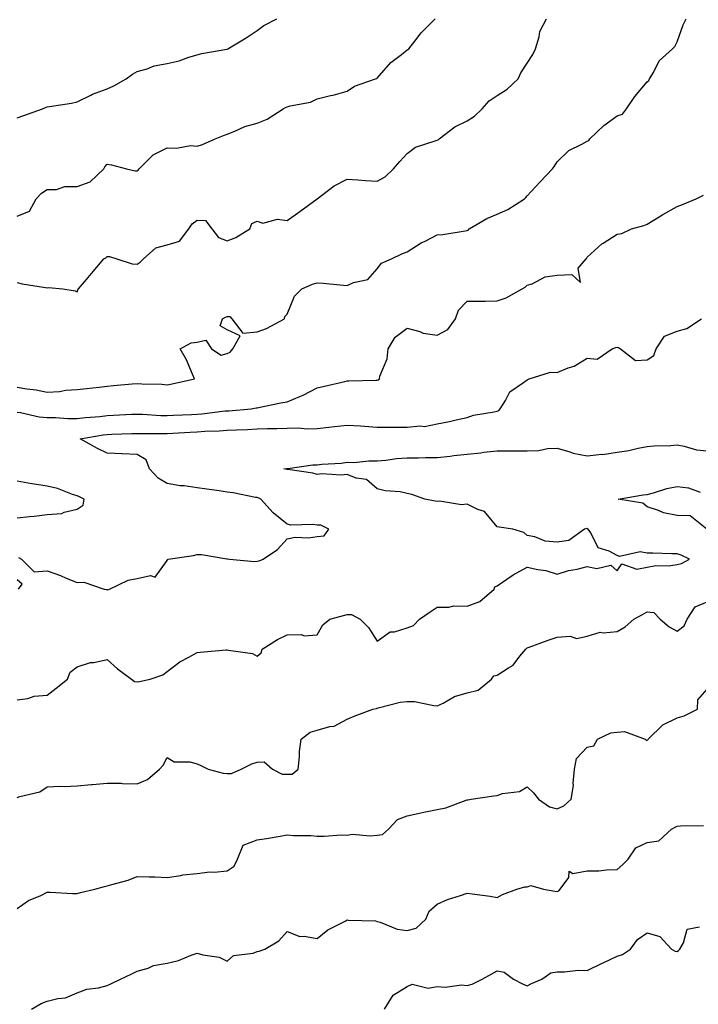
# Model space of a CAD drawing. Units: inches. Extents: x 1042403 to 1043718, y 7200218 to 7202858.
# Drawn here: x 1043259 to 1043485, y 7200904 to 7201232 of the extents above; entities that cross this region are included whole.
import ezdxf

# ---------------------------------------------------------------- set-up
doc = ezdxf.new("R2010")
doc.units = ezdxf.units.IN
doc.header["$MEASUREMENT"] = 0
doc.layers.add('Contour_10427200', color=7, linetype='Continuous', true_color=0x058b93)

msp = doc.modelspace()

# ---------------------------------------------------------------- linework, layer by layer
at = {"layer": 'Contour_10427200'}
for points in [[(1043258.05, 7201109.22, 2975), (1043261.31, 7201108.66, 2975), (1043264.38, 7201108.25, 2975), (1043268.05, 7201107.56, 2975), (1043272.21, 7201107.76, 2975), (1043274.28, 7201108.15, 2975), (1043278.05, 7201108.37, 2975), (1043281.23, 7201108.74, 2975), (1043285.37, 7201109.24, 2975), (1043288.05, 7201109.56, 2975), (1043290.22, 7201109.75, 2975), (1043296.45, 7201110.32, 2975), (1043298.05, 7201110.46, 2975), (1043299.63, 7201110.34, 2975), (1043306.27, 7201110.14, 2975), (1043308.05, 7201110.01, 2975), (1043309.71, 7201110.26, 2975), (1043317.21, 7201111.92, 2975), (1043316.47, 7201113.5, 2975), (1043314.48, 7201118.35, 2975), (1043312.35, 7201121.92, 2975), (1043316.06, 7201123.91, 2975), (1043318.05, 7201124.17, 2975), (1043320.94, 7201124.81, 2975), (1043322.87, 7201121.92, 2975), (1043326.02, 7201119.89, 2975), (1043328.05, 7201120.44, 2975), (1043329.1, 7201120.87, 2975), (1043329.98, 7201121.92, 2975), (1043332.41, 7201126.28, 2975), (1043328.05, 7201128.29, 2975), (1043325.76, 7201129.63, 2975), (1043326.55, 7201131.92, 2975), (1043327.48, 7201132.49, 2975), (1043328.05, 7201132.74, 2975), (1043328.91, 7201132.78, 2975), (1043329.57, 7201131.92, 2975), (1043333.26, 7201127.13, 2975), (1043338.05, 7201127.6, 2975), (1043341.21, 7201128.76, 2975), (1043347.19, 7201131.92, 2975), (1043347.27, 7201132.7, 2975), (1043348.05, 7201133.46, 2975), (1043350.49, 7201139.48, 2975), (1043352.95, 7201141.92, 2975), (1043356.47, 7201143.5, 2975), (1043358.05, 7201143.95, 2975), (1043360.02, 7201143.89, 2975), (1043366.82, 7201143.15, 2975), (1043368.05, 7201143.11, 2975), (1043370.2, 7201144.07, 2975), (1043374.96, 7201145.01, 2975), (1043378.05, 7201148.6, 2975), (1043379.46, 7201150.51, 2975), (1043382.89, 7201151.92, 2975), (1043386.31, 7201153.66, 2975), (1043388.05, 7201154.26, 2975), (1043392.68, 7201157.29, 2975), (1043394.01, 7201157.88, 2975), (1043398.05, 7201159.95, 2975), (1043399.92, 7201160.05, 2975), (1043407.44, 7201161.31, 2975), (1043408.05, 7201161.35, 2975), (1043408.42, 7201161.55, 2975), (1043408.69, 7201161.92, 2975), (1043414.57, 7201165.4, 2975), (1043418.05, 7201166.8, 2975), (1043421.57, 7201168.4, 2975), (1043427.19, 7201171.92, 2975), (1043427.56, 7201172.41, 2975), (1043428.05, 7201172.94, 2975), (1043432.41, 7201177.56, 2975), (1043436.53, 7201181.92, 2975), (1043437.15, 7201182.82, 2975), (1043438.05, 7201184.24, 2975), (1043441.94, 7201188.03, 2975), (1043446.25, 7201190.12, 2975), (1043448.05, 7201191.18, 2975), (1043448.56, 7201191.41, 2975), (1043448.99, 7201191.92, 2975), (1043453.58, 7201196.39, 2975), (1043458.05, 7201199.56, 2975), (1043459.79, 7201200.18, 2975), (1043461.17, 7201201.92, 2975), (1043463.95, 7201206.02, 2975), (1043468.05, 7201210.98, 2975), (1043468.64, 7201211.33, 2975), (1043468.87, 7201211.92, 2975), (1043470.18, 7201214.05, 2975), (1043472.09, 7201217.88, 2975), (1043476.55, 7201221.92, 2975), (1043477.31, 7201222.66, 2975), (1043478.05, 7201224.3, 2975), (1043480.04, 7201229.93, 2975), (1043481.04, 7201231.92, 2975)], [(1043258.05, 7201144.03, 2976), (1043259.71, 7201143.58, 2976), (1043267.54, 7201142.43, 2976), (1043268.05, 7201142.31, 2976), (1043268.48, 7201142.35, 2976), (1043273.28, 7201141.92, 2976), (1043277.44, 7201141.31, 2976), (1043278.05, 7201140.9, 2976), (1043278.3, 7201141.67, 2976), (1043278.5, 7201141.92, 2976), (1043281.16, 7201145.03, 2976), (1043282.89, 7201147.08, 2976), (1043287, 7201151.92, 2976), (1043287.64, 7201152.33, 2976), (1043288.05, 7201152.68, 2976), (1043288.87, 7201152.74, 2976), (1043291.33, 7201151.92, 2976), (1043296.45, 7201150.32, 2976), (1043298.05, 7201150.14, 2976), (1043299.09, 7201150.88, 2976), (1043300.2, 7201151.92, 2976), (1043304.32, 7201155.65, 2976), (1043308.05, 7201156.67, 2976), (1043312.15, 7201157.82, 2976), (1043315.34, 7201161.92, 2976), (1043316.39, 7201163.58, 2976), (1043318.05, 7201164.87, 2976), (1043320.84, 7201164.71, 2976), (1043322.97, 7201161.92, 2976), (1043325.2, 7201159.07, 2976), (1043328.05, 7201157.94, 2976), (1043330.9, 7201159.07, 2976), (1043335.59, 7201161.92, 2976), (1043336.25, 7201163.72, 2976), (1043338.05, 7201164.5, 2976), (1043340, 7201163.87, 2976), (1043344.83, 7201165.14, 2976), (1043348.05, 7201164.73, 2976), (1043352.29, 7201167.68, 2976), (1043358.03, 7201171.92, 2976), (1043358.03, 7201171.94, 2976), (1043358.05, 7201171.94, 2976), (1043358.11, 7201171.98, 2976), (1043363.69, 7201176.28, 2976), (1043368.05, 7201178.52, 2976), (1043371.66, 7201178.31, 2976), (1043374.2, 7201178.07, 2976), (1043378.05, 7201177.88, 2976), (1043380.73, 7201179.24, 2976), (1043383.54, 7201181.92, 2976), (1043385.61, 7201184.36, 2976), (1043388.05, 7201187.1, 2976), (1043390.82, 7201189.15, 2976), (1043397.35, 7201191.22, 2976), (1043398.05, 7201191.53, 2976), (1043398.34, 7201191.63, 2976), (1043398.77, 7201191.92, 2976), (1043403.99, 7201195.98, 2976), (1043408.05, 7201197.97, 2976), (1043410.53, 7201199.44, 2976), (1043413.07, 7201201.92, 2976), (1043415.34, 7201204.63, 2976), (1043418.05, 7201206.37, 2976), (1043421.43, 7201208.54, 2976), (1043425.06, 7201211.92, 2976), (1043426, 7201213.97, 2976), (1043428.05, 7201217.1, 2976), (1043429.91, 7201220.06, 2976), (1043430.88, 7201221.92, 2976), (1043432.11, 7201225.98, 2976), (1043432.29, 7201227.68, 2976), (1043434.53, 7201231.92, 2976)], [(1043258.05, 7201166.14, 2977), (1043262.19, 7201167.78, 2977), (1043264.42, 7201171.92, 2977), (1043266.16, 7201173.81, 2977), (1043268.05, 7201175.06, 2977), (1043271.19, 7201175.06, 2977), (1043273.95, 7201176.02, 2977), (1043278.05, 7201176.02, 2977), (1043282.37, 7201177.6, 2977), (1043286.92, 7201181.92, 2977), (1043287.31, 7201182.66, 2977), (1043288.05, 7201183.54, 2977), (1043289.46, 7201183.33, 2977), (1043294.5, 7201181.92, 2977), (1043297.42, 7201181.3, 2977), (1043298.05, 7201181.31, 2977), (1043298.44, 7201181.53, 2977), (1043298.77, 7201181.92, 2977), (1043303.38, 7201186.59, 2977), (1043308.05, 7201188.93, 2977), (1043311.19, 7201188.78, 2977), (1043315.8, 7201189.67, 2977), (1043318.05, 7201189.48, 2977), (1043319.89, 7201190.08, 2977), (1043324.09, 7201191.92, 2977), (1043326.88, 7201193.09, 2977), (1043328.05, 7201193.48, 2977), (1043330.57, 7201194.44, 2977), (1043333.97, 7201196, 2977), (1043338.05, 7201197.19, 2977), (1043341.45, 7201198.52, 2977), (1043346.78, 7201201.92, 2977), (1043347.56, 7201202.41, 2977), (1043348.05, 7201202.56, 2977), (1043349.01, 7201202.88, 2977), (1043355.86, 7201204.11, 2977), (1043358.05, 7201205.24, 2977), (1043362.46, 7201206.33, 2977), (1043363.44, 7201206.53, 2977), (1043368.05, 7201207.82, 2977), (1043370.49, 7201209.48, 2977), (1043377.56, 7201211.92, 2977), (1043377.91, 7201212.06, 2977), (1043378.05, 7201212.12, 2977), (1043382.64, 7201217.33, 2977), (1043386.21, 7201220.08, 2977), (1043388.05, 7201221.57, 2977), (1043388.3, 7201221.67, 2977), (1043388.6, 7201221.92, 2977), (1043390.61, 7201224.48, 2977), (1043392.72, 7201227.25, 2977), (1043397.41, 7201231.92, 2977)], [(1043258.05, 7201198.89, 2978), (1043260.3, 7201199.67, 2978), (1043266.47, 7201201.92, 2978), (1043267.56, 7201202.41, 2978), (1043268.05, 7201202.56, 2978), (1043268.87, 7201202.74, 2978), (1043276.16, 7201203.81, 2978), (1043278.05, 7201204.3, 2978), (1043282.62, 7201206.49, 2978), (1043283.19, 7201206.78, 2978), (1043288.05, 7201208.64, 2978), (1043290.32, 7201209.65, 2978), (1043294.42, 7201211.92, 2978), (1043296.51, 7201213.46, 2978), (1043298.05, 7201214.32, 2978), (1043301.41, 7201215.28, 2978), (1043303.73, 7201216.24, 2978), (1043308.05, 7201217.08, 2978), (1043312.05, 7201217.92, 2978), (1043315.28, 7201219.15, 2978), (1043318.05, 7201219.93, 2978), (1043319.59, 7201220.38, 2978), (1043327.95, 7201221.82, 2978), (1043328.05, 7201221.84, 2978), (1043328.11, 7201221.86, 2978), (1043328.26, 7201221.92, 2978), (1043334.36, 7201225.61, 2978), (1043338.05, 7201228.01, 2978), (1043340.24, 7201229.73, 2978), (1043344.59, 7201231.92, 2978)], [(1043258.05, 7201100.88, 2974), (1043259.2, 7201100.77, 2974), (1043265.45, 7201099.32, 2974), (1043268.05, 7201099.11, 2974), (1043270.9, 7201099.07, 2974), (1043274.92, 7201098.8, 2974), (1043278.05, 7201098.78, 2974), (1043280.84, 7201099.13, 2974), (1043285.57, 7201099.44, 2974), (1043288.05, 7201099.71, 2974), (1043290.16, 7201099.81, 2974), (1043296.29, 7201100.16, 2974), (1043298.05, 7201100.22, 2974), (1043299.79, 7201100.18, 2974), (1043305.9, 7201099.77, 2974), (1043308.05, 7201099.71, 2974), (1043310.16, 7201099.81, 2974), (1043316.23, 7201100.1, 2974), (1043318.05, 7201100.2, 2974), (1043319.65, 7201100.32, 2974), (1043327.41, 7201101.28, 2974), (1043328.05, 7201101.33, 2974), (1043328.62, 7201101.35, 2974), (1043336.06, 7201101.92, 2974), (1043337.68, 7201102.29, 2974), (1043338.05, 7201102.35, 2974), (1043338.56, 7201102.43, 2974), (1043346, 7201103.97, 2974), (1043348.05, 7201104.26, 2974), (1043352.23, 7201106.1, 2974), (1043353.4, 7201106.57, 2974), (1043358.05, 7201108.99, 2974), (1043360.49, 7201109.48, 2974), (1043367.25, 7201111.12, 2974), (1043368.05, 7201111.3, 2974), (1043368.64, 7201111.33, 2974), (1043377.66, 7201111.53, 2974), (1043378.05, 7201111.55, 2974), (1043378.34, 7201111.63, 2974), (1043378.79, 7201111.92, 2974), (1043378.97, 7201112.84, 2974), (1043381.39, 7201118.58, 2974), (1043381.74, 7201121.92, 2974), (1043384.1, 7201125.87, 2974), (1043388.05, 7201128.83, 2974), (1043392.25, 7201127.72, 2974), (1043393.34, 7201127.21, 2974), (1043398.05, 7201126.51, 2974), (1043401.57, 7201128.4, 2974), (1043404.2, 7201131.92, 2974), (1043405.16, 7201134.81, 2974), (1043408.05, 7201137.8, 2974), (1043412.09, 7201137.88, 2974), (1043414.01, 7201137.88, 2974), (1043418.05, 7201137.94, 2974), (1043421.06, 7201138.91, 2974), (1043426.35, 7201141.92, 2974), (1043427.42, 7201142.55, 2974), (1043428.05, 7201143.13, 2974), (1043429.77, 7201143.64, 2974), (1043434.07, 7201145.9, 2974), (1043438.05, 7201146.51, 2974), (1043442.91, 7201146.78, 2974), (1043445.88, 7201144.09, 2974), (1043445.02, 7201148.89, 2974), (1043447.7, 7201151.92, 2974), (1043447.89, 7201152.08, 2974), (1043448.05, 7201152.47, 2974), (1043452.97, 7201157, 2974), (1043453.34, 7201157.21, 2974), (1043458.05, 7201160.14, 2974), (1043459.63, 7201160.34, 2974), (1043462.84, 7201161.92, 2974), (1043466.9, 7201163.07, 2974), (1043468.05, 7201163.54, 2974), (1043472.07, 7201165.94, 2974), (1043473.28, 7201166.69, 2974), (1043478.05, 7201169.38, 2974), (1043479.87, 7201170.1, 2974), (1043484.38, 7201171.92, 2974), (1043486.8, 7201173.17, 2974)], [(1043258.52, 7201052.39, 2973), (1043259.55, 7201051.92, 2973), (1043263.75, 7201047.62, 2973), (1043268.05, 7201048.01, 2973), (1043272.52, 7201046.39, 2973), (1043274.44, 7201045.53, 2973), (1043278.05, 7201044.05, 2973), (1043280.34, 7201044.21, 2973), (1043287.05, 7201041.92, 2973), (1043287.87, 7201041.74, 2973), (1043288.05, 7201041.71, 2973), (1043288.3, 7201041.67, 2973), (1043288.89, 7201041.92, 2973), (1043295.04, 7201044.93, 2973), (1043298.05, 7201045.38, 2973), (1043302.52, 7201046.39, 2973), (1043304.1, 7201045.87, 2973), (1043308.05, 7201051.47, 2973), (1043308.19, 7201051.78, 2973), (1043308.4, 7201051.92, 2973), (1043316.88, 7201053.09, 2973), (1043318.05, 7201053.46, 2973), (1043319.51, 7201053.38, 2973), (1043327.97, 7201052, 2973), (1043328.13, 7201052, 2973), (1043328.89, 7201051.92, 2973), (1043337.21, 7201051.08, 2973), (1043338.05, 7201051.2, 2973), (1043338.69, 7201051.28, 2973), (1043340.04, 7201051.92, 2973), (1043344.83, 7201055.14, 2973), (1043348.05, 7201058.66, 2973), (1043350.75, 7201059.22, 2973), (1043355.14, 7201059.01, 2973), (1043358.05, 7201059.42, 2973), (1043360.35, 7201059.62, 2973), (1043361.96, 7201061.92, 2973), (1043359.28, 7201063.15, 2973), (1043358.05, 7201063.15, 2973), (1043356.59, 7201063.38, 2973), (1043349.34, 7201063.21, 2973), (1043348.05, 7201063.54, 2973), (1043343.42, 7201067.29, 2973), (1043339.28, 7201071.92, 2973), (1043338.42, 7201072.29, 2973), (1043338.05, 7201072.39, 2973), (1043337.5, 7201072.47, 2973), (1043330.06, 7201073.93, 2973), (1043328.05, 7201074.21, 2973), (1043325.35, 7201074.62, 2973), (1043321.31, 7201075.18, 2973), (1043318.05, 7201075.67, 2973), (1043313.71, 7201076.26, 2973), (1043312.39, 7201076.26, 2973), (1043308.05, 7201077.04, 2973), (1043305.02, 7201078.89, 2973), (1043302.21, 7201081.92, 2973), (1043301.08, 7201084.95, 2973), (1043298.05, 7201086.76, 2973), (1043293.11, 7201086.98, 2973), (1043292.99, 7201086.98, 2973), (1043288.05, 7201087.21, 2973), (1043284.87, 7201088.74, 2973), (1043279.07, 7201091.92, 2973), (1043286.7, 7201093.27, 2973), (1043288.05, 7201093.42, 2973), (1043289.63, 7201093.5, 2973), (1043296.27, 7201093.7, 2973), (1043298.05, 7201093.78, 2973), (1043299.85, 7201093.72, 2973), (1043306.17, 7201093.8, 2973), (1043308.05, 7201093.76, 2973), (1043309.98, 7201093.85, 2973), (1043315.78, 7201094.19, 2973), (1043318.05, 7201094.3, 2973), (1043320.63, 7201094.5, 2973), (1043325.35, 7201094.62, 2973), (1043328.05, 7201094.83, 2973), (1043331.14, 7201095.01, 2973), (1043334.87, 7201095.1, 2973), (1043338.05, 7201095.28, 2973), (1043341.53, 7201095.4, 2973), (1043344.61, 7201095.36, 2973), (1043348.05, 7201095.47, 2973), (1043351.72, 7201095.59, 2973), (1043354.71, 7201095.26, 2973), (1043358.05, 7201095.4, 2973), (1043361.98, 7201095.85, 2973), (1043363.87, 7201096.1, 2973), (1043368.05, 7201096.55, 2973), (1043372.46, 7201096.33, 2973), (1043373.83, 7201096.14, 2973), (1043378.05, 7201095.88, 2973), (1043382.01, 7201095.88, 2973), (1043384.14, 7201095.83, 2973), (1043388.05, 7201095.81, 2973), (1043392.44, 7201096.31, 2973), (1043393.87, 7201096.1, 2973), (1043398.05, 7201096.98, 2973), (1043402.19, 7201097.78, 2973), (1043404.44, 7201098.31, 2973), (1043408.05, 7201099.05, 2973), (1043410.16, 7201099.81, 2973), (1043417.11, 7201100.98, 2973), (1043418.05, 7201101.24, 2973), (1043418.58, 7201101.39, 2973), (1043419.09, 7201101.92, 2973), (1043420.86, 7201104.73, 2973), (1043422.29, 7201107.68, 2973), (1043426.88, 7201110.75, 2973), (1043428.05, 7201111.65, 2973), (1043428.26, 7201111.71, 2973), (1043428.75, 7201111.92, 2973), (1043435.82, 7201114.15, 2973), (1043438.05, 7201114.03, 2973), (1043441.72, 7201115.59, 2973), (1043443.73, 7201116.24, 2973), (1043448.05, 7201118.87, 2973), (1043451.41, 7201118.56, 2973), (1043456.41, 7201121.92, 2973), (1043457.62, 7201122.35, 2973), (1043458.05, 7201122.47, 2973), (1043458.54, 7201122.41, 2973), (1043459.12, 7201121.92, 2973), (1043464.16, 7201118.03, 2973), (1043468.05, 7201118.27, 2973), (1043470.24, 7201119.73, 2973), (1043471.02, 7201121.92, 2973), (1043473.81, 7201126.16, 2973), (1043478.05, 7201127.84, 2973), (1043481.23, 7201128.74, 2973), (1043486.12, 7201131.92, 2973)], [(1043258.05, 7201004.99, 2972), (1043261.59, 7201005.46, 2972), (1043263.77, 7201006.2, 2972), (1043268.05, 7201006.55, 2972), (1043271.06, 7201008.91, 2972), (1043274.85, 7201011.92, 2972), (1043275.73, 7201014.24, 2972), (1043278.05, 7201016.02, 2972), (1043282.52, 7201017.45, 2972), (1043283.62, 7201017.49, 2972), (1043288.05, 7201018.4, 2972), (1043291.47, 7201015.34, 2972), (1043296.21, 7201011.92, 2972), (1043297.23, 7201011.1, 2972), (1043298.05, 7201011, 2972), (1043298.85, 7201011.12, 2972), (1043302.35, 7201011.92, 2972), (1043306.59, 7201013.38, 2972), (1043308.05, 7201014.46, 2972), (1043312.33, 7201017.64, 2972), (1043315.32, 7201019.19, 2972), (1043318.05, 7201020.75, 2972), (1043319.09, 7201020.88, 2972), (1043327.74, 7201021.61, 2972), (1043328.05, 7201021.65, 2972), (1043328.46, 7201021.51, 2972), (1043336.55, 7201020.42, 2972), (1043338.05, 7201019.52, 2972), (1043339.36, 7201020.61, 2972), (1043339.73, 7201021.92, 2972), (1043344.89, 7201025.08, 2972), (1043348.05, 7201026.65, 2972), (1043352.87, 7201026.74, 2972), (1043353.69, 7201026.28, 2972), (1043358.05, 7201026.71, 2972), (1043359.98, 7201029.99, 2972), (1043362.27, 7201031.92, 2972), (1043366.84, 7201033.13, 2972), (1043368.05, 7201033.44, 2972), (1043369.55, 7201033.42, 2972), (1043372.41, 7201031.92, 2972), (1043375.18, 7201029.05, 2972), (1043378.05, 7201024.54, 2972), (1043382.35, 7201027.62, 2972), (1043383.81, 7201027.68, 2972), (1043388.05, 7201029.01, 2972), (1043390.18, 7201029.79, 2972), (1043392.13, 7201031.92, 2972), (1043395.67, 7201034.3, 2972), (1043398.05, 7201035.9, 2972), (1043401.96, 7201035.83, 2972), (1043403.66, 7201036.31, 2972), (1043408.05, 7201036.26, 2972), (1043412.25, 7201037.72, 2972), (1043417.09, 7201041.92, 2972), (1043417.27, 7201042.7, 2972), (1043418.05, 7201042.99, 2972), (1043421.29, 7201045.16, 2972), (1043423.36, 7201046.61, 2972), (1043428.05, 7201049.24, 2972), (1043431.57, 7201048.4, 2972), (1043434.28, 7201048.15, 2972), (1043438.05, 7201046.88, 2972), (1043441.86, 7201048.11, 2972), (1043444.71, 7201048.58, 2972), (1043448.05, 7201049.44, 2972), (1043451.25, 7201048.72, 2972), (1043455.98, 7201049.85, 2972), (1043458.05, 7201048.01, 2972), (1043459.61, 7201050.36, 2972), (1043464.63, 7201048.5, 2972), (1043468.05, 7201049.24, 2972), (1043470.34, 7201049.63, 2972), (1043475.94, 7201049.81, 2972), (1043478.05, 7201050.1, 2972), (1043479.55, 7201050.42, 2972), (1043482.15, 7201051.92, 2972), (1043479.34, 7201053.21, 2972), (1043478.05, 7201053.62, 2972), (1043476.29, 7201053.68, 2972), (1043469.96, 7201053.83, 2972), (1043468.05, 7201053.89, 2972), (1043465.67, 7201054.3, 2972), (1043458.85, 7201052.72, 2972), (1043458.05, 7201053.11, 2972), (1043455.39, 7201054.58, 2972), (1043451.76, 7201055.63, 2972), (1043449.28, 7201060.69, 2972), (1043448.42, 7201061.92, 2972), (1043448.15, 7201062.02, 2972), (1043448.05, 7201062.04, 2972), (1043447.91, 7201062.06, 2972), (1043447.21, 7201061.92, 2972), (1043441.92, 7201058.05, 2972), (1043438.05, 7201057.53, 2972), (1043434.05, 7201057.92, 2972), (1043430.65, 7201059.32, 2972), (1043428.05, 7201059.77, 2972), (1043426.94, 7201060.81, 2972), (1043423.32, 7201061.92, 2972), (1043418.69, 7201062.56, 2972), (1043418.05, 7201062.6, 2972), (1043413.85, 7201067.72, 2972), (1043411.59, 7201068.38, 2972), (1043408.05, 7201070.16, 2972), (1043406.14, 7201070.01, 2972), (1043398.79, 7201071.18, 2972), (1043398.05, 7201071.08, 2972), (1043397.35, 7201071.22, 2972), (1043393.97, 7201071.92, 2972), (1043389.59, 7201073.46, 2972), (1043388.05, 7201073.81, 2972), (1043385.71, 7201074.26, 2972), (1043380.75, 7201074.62, 2972), (1043378.05, 7201075.3, 2972), (1043374.5, 7201078.37, 2972), (1043371.08, 7201078.89, 2972), (1043368.05, 7201080.06, 2972), (1043366.02, 7201079.89, 2972), (1043359.63, 7201080.34, 2972), (1043358.05, 7201080.14, 2972), (1043356.62, 7201080.49, 2972), (1043348.25, 7201081.72, 2972), (1043348.05, 7201081.76, 2972), (1043347.93, 7201081.8, 2972), (1043346.96, 7201081.92, 2972), (1043347.87, 7201082.1, 2972), (1043348.05, 7201082.12, 2972), (1043348.23, 7201082.1, 2972), (1043356.64, 7201083.33, 2972), (1043358.05, 7201083.29, 2972), (1043359.61, 7201083.48, 2972), (1043366.06, 7201083.91, 2972), (1043368.05, 7201084.21, 2972), (1043370.26, 7201084.13, 2972), (1043375.28, 7201084.69, 2972), (1043378.05, 7201084.62, 2972), (1043380.98, 7201084.85, 2972), (1043384.55, 7201085.42, 2972), (1043388.05, 7201085.63, 2972), (1043391.74, 7201085.61, 2972), (1043394.18, 7201085.79, 2972), (1043398.05, 7201085.77, 2972), (1043402.37, 7201086.24, 2972), (1043403.56, 7201086.41, 2972), (1043408.05, 7201086.86, 2972), (1043412.66, 7201087.31, 2972), (1043413.62, 7201087.49, 2972), (1043418.05, 7201087.97, 2972), (1043421.98, 7201087.99, 2972), (1043424.09, 7201087.96, 2972), (1043428.05, 7201087.99, 2972), (1043431.9, 7201088.07, 2972), (1043434.85, 7201088.72, 2972), (1043438.05, 7201088.81, 2972), (1043442.31, 7201087.66, 2972), (1043443.38, 7201087.25, 2972), (1043448.05, 7201086.31, 2972), (1043452.95, 7201086.82, 2972), (1043453.17, 7201086.8, 2972), (1043458.05, 7201087.51, 2972), (1043461.9, 7201088.07, 2972), (1043465.02, 7201088.89, 2972), (1043468.05, 7201089.44, 2972), (1043470.35, 7201089.62, 2972), (1043475.92, 7201089.79, 2972), (1043478.05, 7201089.95, 2972), (1043480.39, 7201089.58, 2972), (1043484.48, 7201088.35, 2972), (1043488.05, 7201087.96, 2972)], [(1043258.05, 7201065.61, 2974), (1043262.21, 7201066.08, 2974), (1043263.79, 7201066.18, 2974), (1043268.05, 7201066.72, 2974), (1043272.91, 7201067.06, 2974), (1043273.69, 7201067.56, 2974), (1043278.05, 7201068.58, 2974), (1043280.1, 7201069.87, 2974), (1043280.45, 7201071.92, 2974), (1043278.81, 7201072.68, 2974), (1043278.05, 7201072.99, 2974), (1043276.55, 7201073.42, 2974), (1043271.53, 7201075.4, 2974), (1043268.05, 7201076.16, 2974), (1043263.11, 7201076.98, 2974), (1043262.97, 7201077, 2974), (1043258.05, 7201077.82, 2974)], [(1043487.91, 7201061.92, 2971), (1043482.39, 7201066.26, 2971), (1043478.05, 7201066.37, 2971), (1043473.48, 7201067.35, 2971), (1043471.88, 7201068.09, 2971), (1043468.05, 7201069.32, 2971), (1043466.64, 7201070.51, 2971), (1043458.4, 7201071.92, 2971), (1043466.68, 7201073.29, 2971), (1043468.05, 7201073.46, 2971), (1043470.12, 7201073.99, 2971), (1043474.57, 7201075.4, 2971), (1043478.05, 7201076.12, 2971), (1043481.82, 7201075.69, 2971), (1043485.73, 7201074.24, 2971)], [(1043258.54, 7201041.92, 2973), (1043259.69, 7201043.56, 2973), (1043258.05, 7201045.03, 2973)], [(1043258.05, 7200972.47, 2971), (1043258.97, 7200972.84, 2971), (1043265.61, 7200974.36, 2971), (1043268.05, 7200976.04, 2971), (1043272.33, 7200976.2, 2971), (1043273.83, 7200976.14, 2971), (1043278.05, 7200976.33, 2971), (1043282.89, 7200976.76, 2971), (1043283.23, 7200976.74, 2971), (1043288.05, 7200977.27, 2971), (1043292.78, 7200977.19, 2971), (1043293.23, 7200977.1, 2971), (1043298.05, 7200977.04, 2971), (1043301.51, 7200978.46, 2971), (1043305.47, 7200981.92, 2971), (1043306.72, 7200983.25, 2971), (1043308.05, 7200985.73, 2971), (1043310.43, 7200984.3, 2971), (1043315.59, 7200984.38, 2971), (1043318.05, 7200983.72, 2971), (1043319.24, 7200983.11, 2971), (1043321.78, 7200981.92, 2971), (1043326.68, 7200980.55, 2971), (1043328.05, 7200980.47, 2971), (1043329.53, 7200980.44, 2971), (1043332.76, 7200981.92, 2971), (1043336.27, 7200983.7, 2971), (1043338.05, 7200984.21, 2971), (1043340.45, 7200984.32, 2971), (1043343.15, 7200981.92, 2971), (1043346.41, 7200980.28, 2971), (1043348.05, 7200980.26, 2971), (1043349.71, 7200980.26, 2971), (1043351.7, 7200981.92, 2971), (1043352.15, 7200986.02, 2971), (1043352.19, 7200987.78, 2971), (1043352.74, 7200991.92, 2971), (1043355.73, 7200994.24, 2971), (1043358.05, 7200994.87, 2971), (1043362.23, 7200996.1, 2971), (1043363.73, 7200996.24, 2971), (1043368.05, 7200998.58, 2971), (1043370.37, 7200999.6, 2971), (1043376.66, 7201001.92, 2971), (1043377.82, 7201002.15, 2971), (1043378.05, 7201002.27, 2971), (1043378.44, 7201002.31, 2971), (1043385.75, 7201004.22, 2971), (1043388.05, 7201004.44, 2971), (1043390.53, 7201004.4, 2971), (1043396.9, 7201003.07, 2971), (1043398.05, 7201003.03, 2971), (1043400.06, 7201003.93, 2971), (1043403.89, 7201006.08, 2971), (1043408.05, 7201007.29, 2971), (1043411.74, 7201008.23, 2971), (1043416.14, 7201011.92, 2971), (1043416.98, 7201012.99, 2971), (1043418.05, 7201013.23, 2971), (1043421.78, 7201015.65, 2971), (1043423.44, 7201016.53, 2971), (1043425.65, 7201019.52, 2971), (1043427.6, 7201021.92, 2971), (1043427.82, 7201022.15, 2971), (1043428.05, 7201022.35, 2971), (1043428.71, 7201022.58, 2971), (1043435.1, 7201024.87, 2971), (1043438.05, 7201025.88, 2971), (1043442.35, 7201026.22, 2971), (1043444.48, 7201025.49, 2971), (1043448.05, 7201026.2, 2971), (1043452.37, 7201027.6, 2971), (1043453.4, 7201027.27, 2971), (1043458.05, 7201027.78, 2971), (1043460.67, 7201029.3, 2971), (1043463.62, 7201031.92, 2971), (1043466.55, 7201033.42, 2971), (1043468.05, 7201034.32, 2971), (1043470.22, 7201034.09, 2971), (1043472.42, 7201031.92, 2971), (1043475.43, 7201029.3, 2971), (1043478.05, 7201027.92, 2971), (1043480.35, 7201029.62, 2971), (1043481.39, 7201031.92, 2971), (1043484.01, 7201035.96, 2971), (1043488.05, 7201037.66, 2971)], [(1043258.05, 7200935.47, 2970), (1043261.88, 7200938.09, 2970), (1043265.98, 7200939.85, 2970), (1043268.05, 7200940.9, 2970), (1043269.03, 7200940.94, 2970), (1043276.55, 7200940.42, 2970), (1043278.05, 7200940.49, 2970), (1043279.18, 7200940.79, 2970), (1043283.97, 7200941.92, 2970), (1043287.17, 7200942.8, 2970), (1043288.05, 7200942.99, 2970), (1043289.63, 7200943.5, 2970), (1043295.02, 7200944.95, 2970), (1043298.05, 7200946.1, 2970), (1043302.11, 7200945.98, 2970), (1043303.99, 7200945.98, 2970), (1043308.05, 7200945.85, 2970), (1043312.6, 7200946.47, 2970), (1043313.32, 7200946.65, 2970), (1043318.05, 7200947.12, 2970), (1043322.29, 7200947.68, 2970), (1043323.73, 7200947.6, 2970), (1043328.05, 7200948.01, 2970), (1043330.45, 7200949.52, 2970), (1043331.49, 7200951.92, 2970), (1043333.42, 7200956.55, 2970), (1043338.05, 7200958.37, 2970), (1043341.16, 7200958.81, 2970), (1043345.75, 7200959.62, 2970), (1043348.05, 7200959.97, 2970), (1043350.2, 7200959.77, 2970), (1043355.96, 7200959.83, 2970), (1043358.05, 7200959.58, 2970), (1043360.39, 7200959.58, 2970), (1043366.1, 7200959.97, 2970), (1043368.05, 7200959.95, 2970), (1043369.77, 7200960.2, 2970), (1043375.78, 7200959.65, 2970), (1043378.05, 7200959.89, 2970), (1043379.81, 7200960.16, 2970), (1043381.86, 7200961.92, 2970), (1043384.83, 7200965.14, 2970), (1043388.05, 7200966.35, 2970), (1043392.6, 7200967.37, 2970), (1043393.67, 7200967.55, 2970), (1043398.05, 7200968.42, 2970), (1043401, 7200968.97, 2970), (1043407.72, 7200971.59, 2970), (1043408.05, 7200971.69, 2970), (1043408.25, 7200971.72, 2970), (1043409.38, 7200971.92, 2970), (1043416.98, 7200972.99, 2970), (1043418.05, 7200973.15, 2970), (1043419.89, 7200973.76, 2970), (1043425.47, 7200974.5, 2970), (1043428.05, 7200976.04, 2970), (1043430.16, 7200974.03, 2970), (1043431.88, 7200971.92, 2970), (1043435.47, 7200969.34, 2970), (1043438.05, 7200968.66, 2970), (1043440.24, 7200969.73, 2970), (1043442.72, 7200971.92, 2970), (1043443.48, 7200976.49, 2970), (1043443.36, 7200977.23, 2970), (1043443.81, 7200981.92, 2970), (1043444.51, 7200985.46, 2970), (1043448.05, 7200989.26, 2970), (1043450.28, 7200989.69, 2970), (1043451.51, 7200991.92, 2970), (1043455.98, 7200993.99, 2970), (1043458.05, 7200994.28, 2970), (1043460.53, 7200994.4, 2970), (1043467.44, 7200991.92, 2970), (1043467.72, 7200991.59, 2970), (1043468.05, 7200991.61, 2970), (1043468.25, 7200991.72, 2970), (1043468.34, 7200991.92, 2970), (1043473.32, 7200996.65, 2970), (1043478.05, 7200999.01, 2970), (1043480.34, 7200999.63, 2970), (1043484.87, 7201001.92, 2970), (1043484.96, 7201005.01, 2970), (1043488.05, 7201008.6, 2970)], [(1043262.82, 7200901.92, 2969), (1043266.12, 7200903.85, 2969), (1043268.05, 7200904.56, 2969), (1043271.62, 7200905.49, 2969), (1043274.22, 7200905.75, 2969), (1043278.05, 7200907.39, 2969), (1043281.33, 7200908.64, 2969), (1043285.2, 7200909.07, 2969), (1043288.05, 7200909.81, 2969), (1043289.51, 7200910.46, 2969), (1043292.5, 7200911.92, 2969), (1043296.31, 7200913.66, 2969), (1043298.05, 7200914.54, 2969), (1043301.72, 7200915.59, 2969), (1043303.54, 7200916.43, 2969), (1043308.05, 7200917.21, 2969), (1043311.82, 7200918.15, 2969), (1043316.06, 7200919.93, 2969), (1043318.05, 7200920.59, 2969), (1043319.98, 7200919.99, 2969), (1043325.43, 7200919.3, 2969), (1043328.05, 7200917.92, 2969), (1043330.16, 7200919.81, 2969), (1043336.76, 7200920.63, 2969), (1043338.05, 7200921.12, 2969), (1043338.69, 7200921.28, 2969), (1043340.63, 7200921.92, 2969), (1043345.3, 7200924.67, 2969), (1043348.05, 7200927.76, 2969), (1043352.29, 7200926.16, 2969), (1043353.71, 7200926.26, 2969), (1043358.05, 7200925.42, 2969), (1043361.66, 7200928.31, 2969), (1043367.42, 7200931.3, 2969), (1043368.05, 7200931.67, 2969), (1043368.38, 7200931.59, 2969), (1043377.48, 7200931.35, 2969), (1043378.05, 7200931.12, 2969), (1043379.1, 7200930.87, 2969), (1043384.71, 7200928.58, 2969), (1043388.05, 7200928.09, 2969), (1043391.1, 7200928.87, 2969), (1043394.26, 7200931.92, 2969), (1043395.35, 7200934.62, 2969), (1043398.05, 7200936.9, 2969), (1043401.55, 7200938.42, 2969), (1043405.88, 7200939.75, 2969), (1043408.05, 7200940.55, 2969), (1043409.67, 7200940.3, 2969), (1043415.67, 7200939.54, 2969), (1043418.05, 7200939.17, 2969), (1043419.87, 7200940.1, 2969), (1043424.61, 7200941.92, 2969), (1043427.27, 7200942.7, 2969), (1043428.05, 7200942.74, 2969), (1043429.3, 7200943.17, 2969), (1043433.54, 7200941.92, 2969), (1043437.33, 7200941.2, 2969), (1043438.05, 7200941.16, 2969), (1043438.58, 7200941.39, 2969), (1043439.01, 7200941.92, 2969), (1043441.92, 7200945.79, 2969), (1043442.11, 7200947.86, 2969), (1043443.28, 7200947.15, 2969), (1043448.05, 7200948.01, 2969), (1043451.92, 7200948.05, 2969), (1043454.53, 7200948.4, 2969), (1043458.05, 7200948.44, 2969), (1043459.89, 7200950.08, 2969), (1043461.7, 7200951.92, 2969), (1043464.32, 7200955.65, 2969), (1043468.05, 7200957.43, 2969), (1043471.96, 7200958.01, 2969), (1043476.21, 7200961.92, 2969), (1043477.37, 7200962.6, 2969), (1043478.05, 7200962.9, 2969), (1043479.18, 7200963.05, 2969), (1043486.86, 7200963.11, 2969)], [(1043380.53, 7200901.92, 2968), (1043383.4, 7200906.57, 2968), (1043388.05, 7200909.48, 2968), (1043389.69, 7200910.28, 2968), (1043395.1, 7200908.97, 2968), (1043398.05, 7200909.48, 2968), (1043400.71, 7200909.26, 2968), (1043406.21, 7200910.08, 2968), (1043408.05, 7200909.83, 2968), (1043409.75, 7200910.22, 2968), (1043413.05, 7200911.92, 2968), (1043416.31, 7200913.66, 2968), (1043418.05, 7200914.73, 2968), (1043420.39, 7200914.26, 2968), (1043423.48, 7200911.92, 2968), (1043426.45, 7200910.32, 2968), (1043428.05, 7200909.75, 2968), (1043429.51, 7200910.46, 2968), (1043432.93, 7200911.92, 2968), (1043435.92, 7200914.05, 2968), (1043438.05, 7200914.4, 2968), (1043440.47, 7200914.34, 2968), (1043445.06, 7200914.91, 2968), (1043448.05, 7200914.85, 2968), (1043452.84, 7200917.13, 2968), (1043453.64, 7200917.51, 2968), (1043458.05, 7200919.6, 2968), (1043459.85, 7200920.12, 2968), (1043462.54, 7200921.92, 2968), (1043464.81, 7200925.16, 2968), (1043468.05, 7200927.33, 2968), (1043472.31, 7200926.18, 2968), (1043476.21, 7200921.92, 2968), (1043477.42, 7200921.3, 2968), (1043478.05, 7200921.14, 2968), (1043478.54, 7200921.43, 2968), (1043478.91, 7200921.92, 2968), (1043480.2, 7200924.07, 2968), (1043481.43, 7200928.54, 2968), (1043485.45, 7200929.32, 2968)]]:
    msp.add_polyline3d(points, dxfattribs=at)

doc.saveas('drawing.dxf')
